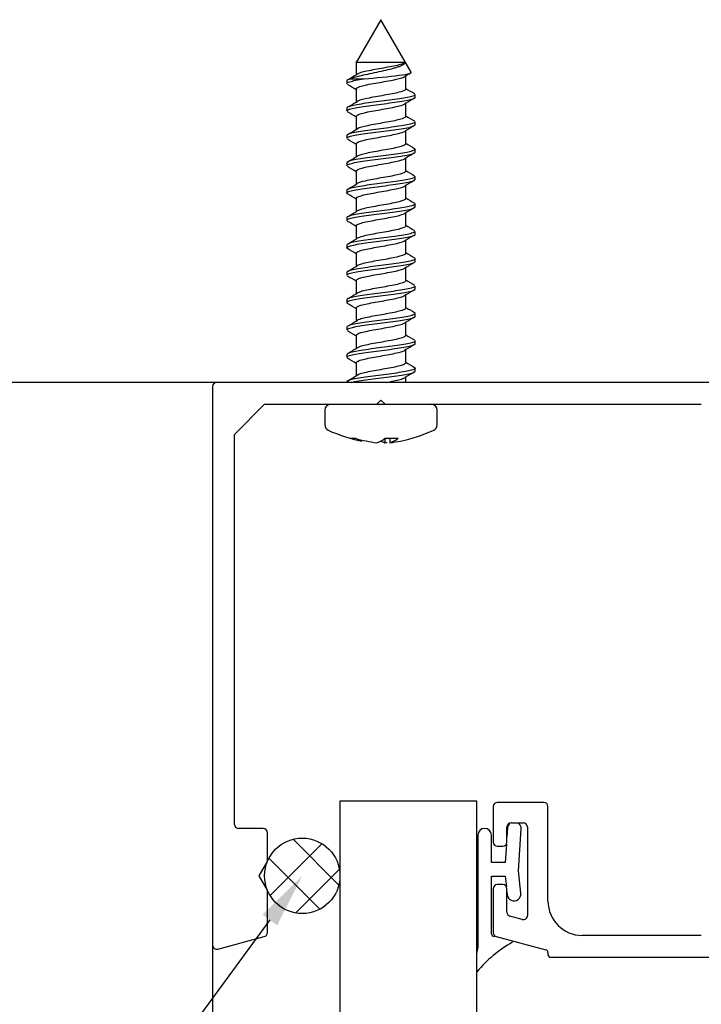
# Model space of a CAD drawing. Extents: x 1983 to 41030, y -1981 to 24460.
# Drawn here: x 30141 to 30191, y 18697 to 18769 of the extents above; entities that cross this region are included whole.
import ezdxf
from ezdxf import colors
from ezdxf.entities.mleader import LeaderData, LeaderLine
from ezdxf.math import Vec2, Vec3

# ---------------------------------------------------------------- set-up
doc = ezdxf.new("R2010")
doc.units = 0
doc.linetypes.add('ACAD_ISO10W100', pattern=[18, 12, -3, 0, -3])
doc.styles.get("Standard").update_dxf_attribs({"font": 'arial.ttf'})

# ---------------------------------------------------------------- blocks, each defined once
blk = doc.blocks.new('junta acanalada')
at = {"color": 7, "linetype": 'Continuous'}
for p, q in [((-1.457, 3.228), (-1.5, 2.581)), ((-0.664, 0.092), (-0.459, 3.161)), ((-3.626, 2.695), (-3.626, -5.529)), ((-2.626, 0.695), (-2.626, 2.695)), ((-1.537, 2.031), (-1.626, 0.695)), ((-1.626, 0.695), (-2.626, 0.695)), ((-0.481, -1.55), (-0.664, 0.092)), ((-2.626, -4.508), (-2.626, -0.305)), ((-2.626, -0.305), (-1.626, -0.305)), ((-1.626, -0.305), (-1.54, -1.075)), ((-1.5, -1.437), (-1.475, -1.66))]:
    blk.add_line(p, q, dxfattribs=at)
for centre, radius, start, end in [((-3.126, 2.695), 0.5, 0, 180), ((-0.958, 3.195), 0.5, 134.32376, 176.18593), ((-0.958, 3.195), 0.5, 356.18593, 49.02802), ((-0.978, -1.605), 0.5, 186.34019, 6.34019), ((-2.426, -4.508), 0.2, 180, 265.89214), ((3.874, -13.805), 10, 119.85026, 139.23665), ((-4.626, -5.529), 1, 337.80004, 0)]:
    blk.add_arc(centre, radius, start, end, dxfattribs=at)

msp = doc.modelspace()

# ---------------------------------------------------------------- hatches: boundary and pattern name
at = {"true_color": 0x636466}
h = msp.add_hatch(dxfattribs=at)
h.set_pattern_fill('ANSI37', color=251, scale=0.7)
h.set_pattern_definition([(45, (-1363.296, 7339.3398), (-1.57154482, 1.57154482), []), (135, (-1363.296, 7339.3398), (-1.57154482, -1.57154482), [])])
h.paths.add_polyline_path([(30158.81355, 18707.51054), (30158.81355, 18707.49085), (30158.78659, 18707.44416, 0.093462), (30158.5974, 18706.44085, 0.093462), (30158.78659, 18705.43754), (30158.81355, 18705.39085), (30158.81355, 18705.37116, 0.81814217), (30164.1072, 18706.44085, 0.81814217)])

# ---------------------------------------------------------------- linework, layer by layer
at = {"color": 7, "linetype": 'Continuous'}
for p, q in [((30167.10021, 18768.99085), (30165.29711, 18765.8678)), ((30169.31132, 18765.16108), (30167.10021, 18768.99085)), ((30165.29384, 18765.92521), (30165.29384, 18764.97311)), ((30164.60021, 18764.52541), (30164.60021, 18764.32666)), ((30164.82129, 18764.66072), (30165.86698, 18764.66072)), ((30168.91293, 18763.92629), (30168.91293, 18764.87942)), ((30165.29397, 18763.92583), (30165.29397, 18762.97339)), ((30169.60021, 18763.32292), (30169.60021, 18763.5285)), ((30164.60021, 18762.52531), (30164.60021, 18762.32628)), ((30168.91301, 18761.92514), (30168.91301, 18762.87939)), ((30165.29394, 18761.92625), (30165.29394, 18760.97349)), ((30169.60021, 18761.3227), (30169.60021, 18761.52891)), ((30168.91283, 18759.92528), (30168.91283, 18760.87912)), ((30164.60021, 18760.52544), (30164.60021, 18760.32645)), ((30165.29374, 18759.92606), (30165.29374, 18758.97335)), ((30169.60021, 18759.32319), (30169.60021, 18759.52849)), ((30168.91251, 18757.92583), (30168.91251, 18758.87881)), ((30164.60021, 18758.52532), (30164.60021, 18758.32618)), ((30165.29344, 18757.9259), (30165.29344, 18756.97302)), ((30169.60021, 18757.32285), (30169.60021, 18757.5286)), ((30164.60021, 18756.52573), (30164.60021, 18756.32606)), ((30168.91219, 18755.92545), (30168.91219, 18756.87839)), ((30165.2931, 18755.92646), (30165.2931, 18754.97262)), ((30169.60021, 18755.32338), (30169.60021, 18755.52846)), ((30164.60021, 18754.52542), (30164.60021, 18754.3262)), ((30168.91195, 18753.92526), (30168.91195, 18754.87816)), ((30165.29286, 18753.92651), (30165.29286, 18752.9723)), ((30168.91186, 18751.92573), (30168.91186, 18752.8782)), ((30169.60021, 18753.32302), (30169.60021, 18753.52823)), ((30164.60021, 18752.52599), (30164.60021, 18752.32581)), ((30165.29285, 18751.92531), (30165.29285, 18750.97219)), ((30169.60021, 18751.32331), (30169.60021, 18751.52844)), ((30168.91194, 18749.92633), (30168.91194, 18750.8784)), ((30164.60021, 18750.52553), (30164.60021, 18750.32637)), ((30165.29307, 18749.925), (30165.29307, 18748.9723)), ((30169.60021, 18749.323), (30169.60021, 18749.52813)), ((30168.91217, 18747.92632), (30168.91217, 18748.87878)), ((30164.60021, 18748.52577), (30164.60021, 18748.32597)), ((30165.29341, 18747.92557), (30165.29341, 18746.9726)), ((30169.60021, 18747.3229), (30169.60021, 18747.52863)), ((30164.60021, 18746.52557), (30164.60021, 18746.32652)), ((30168.91248, 18745.92578), (30168.91248, 18746.87908)), ((30165.29372, 18745.92567), (30165.29372, 18744.97294)), ((30169.60021, 18745.32298), (30169.60021, 18745.52825)), ((30164.60021, 18744.5253), (30164.60021, 18744.32624)), ((30168.91281, 18743.92609), (30168.91281, 18744.87936)), ((30165.29393, 18743.92543), (30165.29393, 18742.97327)), ((30169.60021, 18743.32251), (30169.60021, 18743.52886)), ((30168.913, 18742.49085), (30168.913, 18742.87944)), ((30164.60021, 18742.5255), (30164.60021, 18742.49085)), ((30162.99683, 18740.46085), (30162.99683, 18739.38854)), ((30171.20358, 18739.38854), (30171.20358, 18740.46085)), ((30164.86584, 18738.40955), (30165.21905, 18738.40955)), ((30167.39137, 18738.39992), (30167.39137, 18738.08778)), ((30167.40933, 18738.40955), (30168.34487, 18738.40955)), ((30167.74458, 18738.40955), (30167.74458, 18738.08778)), ((30164.10021, 18711.88493), (30164.10021, 18473.16395)), ((30174.10021, 18711.88493), (30164.10021, 18711.88493)), ((30174.10021, 18473.16395), (30174.10021, 18711.88493))]:
    msp.add_line(p, q, dxfattribs=at)
for p, q in [((30404.31577, 18742.49085), (30044.25278, 18742.49085)), ((30166.8002, 18740.89085), (30167.4002, 18740.89085)), ((30166.8002, 18740.89085), (30167.4002, 18740.89085))]:
    msp.add_line(p, q)
at = {"color": 7, "linetype": 'Continuous', "lineweight": 25}
for p, q in [((30154.80021, 18742.19085), (30154.80021, 18701.38182)), ((30220.50021, 18742.49085), (30155.1002, 18742.49085)), ((30156.4002, 18738.69085), (30158.6002, 18740.89085)), ((30158.6002, 18740.89085), (30166.8002, 18740.89085)), ((30167.10021, 18741.19085), (30166.8002, 18740.89085)), ((30167.4002, 18740.89085), (30167.10021, 18741.19085)), ((30167.4002, 18740.89085), (30190.50021, 18740.89085)), ((30156.4002, 18710.19085), (30156.4002, 18738.69085)), ((30175.30021, 18711.50274), (30175.30021, 18708.90274)), ((30179.00021, 18711.80274), (30175.6002, 18711.80274)), ((30179.30021, 18704.59085), (30179.30021, 18711.50274)), ((30158.50021, 18709.89085), (30156.70021, 18709.89085)), ((30176.30021, 18708.90274), (30176.30021, 18710.00274)), ((30176.6002, 18710.30274), (30177.50021, 18710.30274)), ((30177.8002, 18710.00274), (30177.8002, 18703.54371)), ((30158.80021, 18707.49085), (30158.80021, 18709.59085)), ((30175.6002, 18708.60274), (30176.00021, 18708.60274)), ((30158.19399, 18706.44085), (30158.80021, 18707.49085)), ((30158.80021, 18705.39085), (30158.19399, 18706.44085)), ((30158.80021, 18702.29284), (30158.80021, 18705.39085)), ((30175.30021, 18705.50274), (30175.30021, 18702.29284)), ((30176.00021, 18705.80274), (30175.6002, 18705.80274)), ((30176.30021, 18703.78486), (30176.30021, 18705.50274)), ((30177.42256, 18703.25393), (30176.52256, 18703.49509)), ((30155.17785, 18701.09204), (30158.57785, 18702.00307)), ((30175.52256, 18702.00307), (30179.15197, 18701.03057)), ((30190.50021, 18702.09085), (30181.80021, 18702.09085)), ((30179.30021, 18700.83738), (30179.30021, 18700.69085)), ((30179.50021, 18700.49085), (30198.46736, 18700.49085))]:
    msp.add_line(p, q, dxfattribs=at)
at = {"color": 1, "linetype": 'ACAD_ISO10W100'}
msp.add_line((30154.80021, 18701.38182), (30154.80021, 18490.26404), dxfattribs=at)
msp.add_circle((30161.3523, 18706.44085), 2.7549)
at = {"color": 7, "linetype": 'Continuous'}
for centre, radius, start, end in [((30165.24552, 17907.48636), 858.37459, 89.75839205, 89.99675757), ((30207.80478, 18700.23399), 75.44293, 120.7282014, 121.1017002), ((30118.22038, 18843.19073), 91.29039, 300.5736606, 301.0986354), ((30118.92679, 18686.81039), 89.94102, 58.96703, 59.440504), ((30216.80488, 18843.65597), 92.96851, 238.9930085, 239.4530157), ((30117.69953, 18842.07665), 92.31786, 300.5723076, 301.091181), ((30217.13666, 18682.65408), 93.60368, 120.5521134, 121.0647354), ((30118.48773, 18684.10449), 90.77235, 58.9593268, 59.4275987), ((30215.46621, 18839.38601), 90.33344, 238.9790889, 239.4519651), ((30116.67768, 18841.81999), 94.33836, 300.5675548, 301.0748139), ((30215.82282, 18682.83498), 91.05748, 120.538471, 121.0672249), ((30114.93677, 18676.15736), 97.69911, 58.9737191, 59.4131547), ((30215.30153, 18837.0824), 89.98842, 238.9692097, 239.4434249), ((30116.79547, 18839.66373), 94.14377, 300.5536586, 301.0621987), ((30212.52608, 18686.36234), 84.62159, 120.5235938, 121.0898591), ((30118.12337, 18679.4919), 91.48542, 58.9621446, 59.4295512), ((30215.39378, 18835.21368), 90.14842, 238.9617196, 239.4348357), ((30218.59253, 18674.19106), 96.46428, 120.5544399, 121.0496176), ((30117.69935, 18836.16993), 92.39793, 300.5413557, 301.0599524), ((30120.43794, 18681.34822), 86.98793, 58.959036, 59.4476381), ((30215.60864, 18833.56031), 90.55607, 238.9580311, 239.428848), ((30118.08183, 18833.52651), 91.64958, 300.5393067, 301.0626664), ((30221.19041, 18667.89369), 101.48578, 120.581641, 121.0553541), ((30119.24693, 18677.33174), 89.32977, 58.9716085, 59.4466091), ((30217.03417, 18833.94918), 93.33775, 238.9643192, 239.4211354), ((30118.57411, 18830.68282), 90.67302, 300.5425495, 301.071719), ((30214.94173, 18676.38358), 89.27602, 120.560508, 121.0987586), ((30116.87579, 18671.32427), 93.98596, 58.9922415, 59.4489088), ((30216.70629, 18831.41789), 92.71331, 238.9684418, 239.4286117), ((30118.78828, 18828.29742), 90.23246, 300.5501457, 301.0820095), ((30216.08619, 18672.48993), 91.48875, 120.5747995, 121.0966264), ((30118.65505, 18672.28649), 90.53032, 58.9913835, 59.4642361), ((30217.24224, 18830.35107), 93.78915, 238.9817997, 239.4368835), ((30218.82602, 18665.90032), 96.83412, 120.5849899, 121.0794891), ((30118.89719, 18826.08777), 89.99668, 300.558869, 301.0920447), ((30121.42141, 18674.93115), 85.1242, 58.9764029, 59.4739194), ((30217.3076, 18828.49976), 93.95031, 238.9945544, 239.4498258), ((30215.78794, 18668.98046), 90.91498, 120.5673649, 121.0963787), ((30117.7881, 18825.92461), 92.14231, 300.5725308, 301.0931606), ((30114.6323, 18661.55435), 98.37245, 59.0026784, 59.438867), ((30216.44006, 18825.06003), 92.26955, 238.9960479, 239.4597016), ((30118.48596, 18822.7454), 90.77198, 300.5722482, 301.1004077), ((30213.63953, 18670.55787), 86.74211, 120.5498955, 121.1029928), ((30113.6769, 18658.01206), 100.18647, 58.9884185, 59.4181649), ((30216.04628, 18822.39277), 91.49496, 238.9924769, 239.4601083), ((30118.05105, 18821.47899), 91.62459, 300.5732384, 301.0962173), ((30215.12067, 18666.05246), 89.65246, 120.5513166, 121.083154), ((30163.42683, 18740.46085), 0.43, 90, 180), ((30170.77358, 18740.46085), 0.43, 0, 90), ((30163.42683, 18739.38854), 0.43, 180, 245.3880507), ((30170.77358, 18739.38854), 0.43, 294.6119492, 360), ((30167.87204, 18749.09237), 11.10353, 245.3880507, 258.6713199), ((30166.32837, 18749.09237), 11.10353, 281.3974902, 294.6119492), ((30167.43708, 18747.02574), 8.99166, 253.3838815, 258.8070352), ((30167.79029, 18747.02574), 8.99166, 253.3838815, 263.7348955), ((30166.28748, 18739.78161), 1.7723, 287.1143579, 309.2706703), ((30167.91288, 18739.78152), 1.77221, 241.6892942, 252.8862268), ((30166.41009, 18747.02591), 8.99183, 276.2652008, 277.3437358), ((30167.22303, 18739.78161), 1.7723, 287.1143579, 309.2706703), ((30166.7633, 18747.02591), 8.99183, 276.2652008, 281.2771887)]:
    msp.add_arc(centre, radius, start, end, dxfattribs=at)
at = {"color": 7, "linetype": 'Continuous', "lineweight": 25}
for centre, radius, start, end in [((30155.10021, 18742.19085), 0.3, 90, 180), ((30175.60021, 18711.50274), 0.3, 90, 180), ((30179.00021, 18711.50274), 0.3, 0, 90), ((30156.70021, 18710.19085), 0.3, 180, 270), ((30158.50021, 18709.59085), 0.3, 0, 90), ((30176.60021, 18710.00274), 0.3, 90, 180), ((30177.50021, 18710.00274), 0.3, 0, 90), ((30175.60021, 18708.90274), 0.3, 180, 270), ((30176.00021, 18708.90274), 0.3, 270, 0), ((30175.60021, 18705.50274), 0.3, 90, 180), ((30176.00021, 18705.50274), 0.3, 0, 90), ((30181.80021, 18704.59085), 2.5, 180, 270), ((30176.60021, 18703.78486), 0.3, 180, 255), ((30177.50021, 18703.54371), 0.3, 255, 0), ((30158.50021, 18702.29284), 0.3, 285, 0), ((30175.60021, 18702.29284), 0.3, 180, 255), ((30155.10021, 18701.38182), 0.3, 180, 285), ((30179.10021, 18700.83738), 0.2, 0, 75), ((30179.50021, 18700.69085), 0.2, 180, 270)]:
    msp.add_arc(centre, radius, start, end, dxfattribs=at)
at = {"color": 7, "linetype": 'Continuous'}
for points, knots in [([(30168.86515, 18765.85332), (30168.84811, 18765.7943), (30168.78863, 18765.73872), (30168.64458, 18765.65483), (30168.58822, 18765.62716), (30168.45911, 18765.57233), (30168.38558, 18765.54492), (30168.22596, 18765.49152), (30168.14002, 18765.46551), (30167.9565, 18765.41392), (30167.85801, 18765.38812), (30167.55317, 18765.31159), (30167.33534, 18765.26068), (30166.88705, 18765.16151), (30166.66088, 18765.1142), (30166.21316, 18765.01971), (30165.99976, 18764.97356), (30165.59397, 18764.88022), (30165.40939, 18764.83539), (30165.08053, 18764.7473), (30164.93763, 18764.70425), (30164.82129, 18764.66072)], [0, 0, 0, 0, 0.125, 0.125, 0.1875, 0.1875, 0.25, 0.25, 0.3125, 0.3125, 0.375, 0.375, 0.5, 0.5, 0.625, 0.625, 0.75, 0.75, 0.875, 0.875, 1, 1, 1, 1]), ([(30168.86515, 18765.85332), (30168.81652, 18765.81545), (30168.73123, 18765.77758), (30168.37742, 18765.66485), (30168.01321, 18765.58998), (30167.19502, 18765.44025), (30166.74435, 18765.36538), (30165.96864, 18765.21564), (30165.64674, 18765.14078), (30165.42772, 18765.05038), (30165.3962, 18765.03486), (30165.37088, 18765.01933)], [0, 0, 0, 0, 0.0042290856, 0.0042290856, 0.0125902125, 0.0125902125, 0.0209513394, 0.0209513394, 0.0293124663, 0.0293124663, 0.0310466312, 0.0310466312, 0.0310466312, 0.0310466312]), ([(30165.86698, 18764.66072), (30166.68426, 18764.74702), (30167.71472, 18764.83583), (30168.78415, 18764.9722), (30169.05747, 18765.01808), (30169.29299, 18765.09662), (30169.3305, 18765.12664), (30169.31312, 18765.15722)], [0, 0, 0, 0, 0.25, 0.25, 0.375, 0.375, 0.45420554, 0.45420554, 0.45420554, 0.45420554]), ([(30164.6013, 18764.32628), (30164.60207, 18764.37128), (30164.67733, 18764.41594), (30165.04027, 18764.52841), (30165.40584, 18764.59378), (30165.86698, 18764.66072)], [0.986910177, 0.986910177, 0.986910177, 0.986910177, 0.9921875, 0.9921875, 1, 1, 1, 1]), ([(30165.29398, 18763.92489), (30165.29343, 18763.96476), (30165.33462, 18764.00464), (30165.57232, 18764.11937), (30165.8722, 18764.19424), (30166.62256, 18764.34397), (30167.07002, 18764.41884), (30167.9022, 18764.56857), (30168.28356, 18764.64344), (30168.67444, 18764.75674), (30168.77405, 18764.79517), (30168.83651, 18764.83361)], [0.9279716299, 0.9279716299, 0.9279716299, 0.9279716299, 0.9324232788, 0.9324232788, 0.9407822471, 0.9407822471, 0.9491412155, 0.9491412155, 0.9575001839, 0.9575001839, 0.9617913241, 0.9617913241, 0.9617913241, 0.9617913241]), ([(30168.91293, 18763.92672), (30168.91342, 18763.85725), (30168.78151, 18763.78778), (30168.28356, 18763.64344), (30167.9022, 18763.56857), (30167.07002, 18763.41884), (30166.62256, 18763.34397), (30165.8722, 18763.19424), (30165.57232, 18763.11937), (30165.3993, 18763.03586), (30165.38333, 18763.02721), (30165.36931, 18763.01856)], [0.0717208368, 0.0717208368, 0.0717208368, 0.0717208368, 0.0794792275, 0.0794792275, 0.0878403544, 0.0878403544, 0.0962014813, 0.0962014813, 0.1045626081, 0.1045626081, 0.1055286922, 0.1055286922, 0.1055286922, 0.1055286922]), ([(30164.60096, 18762.32646), (30164.60146, 18762.36956), (30164.67083, 18762.41215), (30165.01399, 18762.52324), (30165.38126, 18762.589), (30166.2822, 18762.72213), (30166.82495, 18762.78948), (30167.86537, 18762.921), (30168.37337, 18762.98951), (30169.15532, 18763.12081), (30169.43308, 18763.18934), (30169.58165, 18763.27793), (30169.60025, 18763.30052), (30169.60003, 18763.32319)], [0.908995283, 0.908995283, 0.908995283, 0.908995283, 0.9140625, 0.9140625, 0.921875, 0.921875, 0.9296875, 0.9296875, 0.9375, 0.9375, 0.9453125, 0.9453125, 0.9479615186, 0.9479615186, 0.9479615186, 0.9479615186]), ([(30169.59949, 18763.52838), (30169.59974, 18763.50553), (30169.58092, 18763.48258), (30169.42997, 18763.39169), (30169.15532, 18763.32692), (30168.36408, 18763.18996), (30167.86311, 18763.12533), (30166.81708, 18762.9892), (30166.27833, 18762.92342), (30165.37736, 18762.78887), (30165.01074, 18762.72146), (30164.67047, 18762.61247), (30164.60196, 18762.56866), (30164.60152, 18762.5253)], [0.0442086945, 0.0442086945, 0.0442086945, 0.0442086945, 0.046875, 0.046875, 0.0546875, 0.0546875, 0.0625, 0.0625, 0.0703125, 0.0703125, 0.078125, 0.078125, 0.0831739662, 0.0831739662, 0.0831739662, 0.0831739662]), ([(30164.66325, 18762.25462), (30164.6626, 18762.25499), (30164.66196, 18762.25537), (30164.65403, 18762.26002), (30164.6474, 18762.26429), (30164.64143, 18762.26855)], [0.906206900946, 0.906206900946, 0.906206900946, 0.906206900946, 0.90625, 0.90625, 0.906742239374, 0.906742239374, 0.906742239374, 0.906742239374]), ([(30165.29394, 18761.92622), (30165.29399, 18761.95851), (30165.32146, 18761.99081), (30165.50483, 18762.09797), (30165.78132, 18762.17284), (30166.50294, 18762.32257), (30166.94517, 18762.39744), (30167.78758, 18762.54717), (30168.18436, 18762.62204), (30168.63947, 18762.74353), (30168.76813, 18762.79016), (30168.84173, 18762.83679)], [0.8535867267, 0.8535867267, 0.8535867267, 0.8535867267, 0.8571925634, 0.8571925634, 0.8655515318, 0.8655515318, 0.8739105002, 0.8739105002, 0.8822694685, 0.8822694685, 0.8874755661, 0.8874755661, 0.8874755661, 0.8874755661]), ([(30169.5991, 18761.52837), (30169.59935, 18761.50378), (30169.57752, 18761.47913), (30169.41304, 18761.38676), (30169.12382, 18761.32082), (30168.33055, 18761.18542), (30167.81757, 18761.11935), (30166.77451, 18760.98422), (30166.23726, 18760.91753), (30165.3426, 18760.78354), (30164.98792, 18760.71626), (30164.66348, 18760.60852), (30164.6008, 18760.56704), (30164.60041, 18760.52577)], [0.1221238989, 0.1221238989, 0.1221238989, 0.1221238989, 0.125, 0.125, 0.1328125, 0.1328125, 0.140625, 0.140625, 0.1484375, 0.1484375, 0.15625, 0.15625, 0.1610691101, 0.1610691101, 0.1610691101, 0.1610691101]), ([(30168.91301, 18761.92528), (30168.913, 18761.92402), (30168.91295, 18761.92276), (30168.90709, 18761.84664), (30168.74525, 18761.77177), (30168.18436, 18761.62204), (30167.78758, 18761.54717), (30166.94517, 18761.39744), (30166.50294, 18761.32257), (30165.78132, 18761.17284), (30165.50483, 18761.09797), (30165.37318, 18761.02103), (30165.36975, 18761.01896), (30165.36644, 18761.0169)], [0.1462275945, 0.1462275945, 0.1462275945, 0.1462275945, 0.1463682425, 0.1463682425, 0.1547293694, 0.1547293694, 0.1630904963, 0.1630904963, 0.1714516231, 0.1714516231, 0.17981275, 0.17981275, 0.1800438198, 0.1800438198, 0.1800438198, 0.1800438198]), ([(30164.60134, 18760.32631), (30164.60168, 18760.36764), (30164.66506, 18760.40881), (30164.99041, 18760.51841), (30165.34535, 18760.58276), (30166.24655, 18760.71804), (30166.77609, 18760.78284), (30167.82816, 18760.91657), (30168.33363, 18760.98348), (30169.12904, 18761.11536), (30169.41531, 18761.18406), (30169.5778, 18761.27365), (30169.5991, 18761.29802), (30169.59887, 18761.32253)], [0.8310756826, 0.8310756826, 0.8310756826, 0.8310756826, 0.8359375, 0.8359375, 0.84375, 0.84375, 0.8515625, 0.8515625, 0.859375, 0.859375, 0.8671875, 0.8671875, 0.8700282717, 0.8700282717, 0.8700282717, 0.8700282717]), ([(30165.29375, 18759.9257), (30165.2934, 18759.95103), (30165.31, 18759.97636), (30165.44456, 18760.07656), (30165.69641, 18760.15143), (30166.38604, 18760.30116), (30166.82103, 18760.37603), (30167.66986, 18760.52577), (30168.08027, 18760.60063), (30168.59397, 18760.72826), (30168.75095, 18760.78102), (30168.83716, 18760.83378)], [0.7791333371, 0.7791333371, 0.7791333371, 0.7791333371, 0.7819618481, 0.7819618481, 0.7903208164, 0.7903208164, 0.7986797848, 0.7986797848, 0.8070387532, 0.8070387532, 0.8129296851, 0.8129296851, 0.8129296851, 0.8129296851]), ([(30164.60124, 18758.32663), (30164.6017, 18758.36614), (30164.65969, 18758.40549), (30164.96494, 18758.51277), (30165.31843, 18758.57805), (30166.20045, 18758.71222), (30166.73896, 18758.77777), (30167.78251, 18758.91127), (30168.2971, 18758.97785), (30169.10318, 18759.11041), (30169.39607, 18759.17796), (30169.57524, 18759.27036), (30169.60024, 18759.29665), (30169.6, 18759.323)], [0.7531707821, 0.7531707821, 0.7531707821, 0.7531707821, 0.7578125, 0.7578125, 0.765625, 0.765625, 0.7734375, 0.7734375, 0.78125, 0.78125, 0.7890625, 0.7890625, 0.7921308395, 0.7921308395, 0.7921308395, 0.7921308395]), ([(30169.59918, 18759.52871), (30169.59949, 18759.50231), (30169.5742, 18759.47577), (30169.39288, 18759.38082), (30169.10213, 18759.31633), (30168.28653, 18759.17931), (30167.78011, 18759.11415), (30166.72901, 18758.97899), (30166.19663, 18758.91158), (30165.31323, 18758.77879), (30164.96182, 18758.70981), (30164.659, 18758.60517), (30164.60191, 18758.56505), (30164.60168, 18758.52518)], [0.2000292609, 0.2000292609, 0.2000292609, 0.2000292609, 0.203125, 0.203125, 0.2109375, 0.2109375, 0.21875, 0.21875, 0.2265625, 0.2265625, 0.234375, 0.234375, 0.2389983397, 0.2389983397, 0.2389983397, 0.2389983397]), ([(30168.91282, 18759.92629), (30168.91301, 18759.91756), (30168.91112, 18759.90883), (30168.87277, 18759.82523), (30168.68294, 18759.75037), (30168.08027, 18759.60063), (30167.66986, 18759.52577), (30166.82103, 18759.37603), (30166.38604, 18759.30116), (30165.71811, 18759.15614), (30165.47664, 18759.08599), (30165.36479, 18759.01583)], [0.2206433682, 0.2206433682, 0.2206433682, 0.2206433682, 0.2216183844, 0.2216183844, 0.2299795113, 0.2299795113, 0.2383406381, 0.2383406381, 0.246701765, 0.246701765, 0.2545366131, 0.2545366131, 0.2545366131, 0.2545366131]), ([(30165.29345, 18757.92548), (30165.29306, 18757.94375), (30165.30157, 18757.96202), (30165.39179, 18758.05516), (30165.61786, 18758.13003), (30166.27237, 18758.27976), (30166.69817, 18758.35463), (30167.54959, 18758.50436), (30167.97177, 18758.57923), (30168.54417, 18758.71279), (30168.73185, 18758.77148), (30168.83145, 18758.83017)], [0.7046910744, 0.7046910744, 0.7046910744, 0.7046910744, 0.7067311327, 0.7067311327, 0.7150901011, 0.7150901011, 0.7234490695, 0.7234490695, 0.7318080378, 0.7318080378, 0.7383610472, 0.7383610472, 0.7383610472, 0.7383610472]), ([(30168.91249, 18757.92668), (30168.91299, 18757.91068), (30168.90664, 18757.89469), (30168.83044, 18757.80383), (30168.61349, 18757.72896), (30167.97177, 18757.57923), (30167.54959, 18757.50436), (30166.69817, 18757.35463), (30166.27237, 18757.27976), (30165.67352, 18757.14276), (30165.47162, 18757.08063), (30165.36934, 18757.01849)], [0.2950822952, 0.2950822952, 0.2950822952, 0.2950822952, 0.2968685263, 0.2968685263, 0.3052296531, 0.3052296531, 0.31359078, 0.31359078, 0.3219519069, 0.3219519069, 0.3288909688, 0.3288909688, 0.3288909688, 0.3288909688]), ([(30169.59915, 18757.52847), (30169.59919, 18757.50042), (30169.57027, 18757.4723), (30169.37443, 18757.37602), (30169.06939, 18757.30983), (30168.25316, 18757.1752), (30167.733, 18757.10751), (30166.68829, 18756.97435), (30166.15478, 18756.90558), (30165.28076, 18756.77316), (30164.93933, 18756.70463), (30164.65288, 18756.60099), (30164.60073, 18756.5633), (30164.60043, 18756.52563)], [0.2779529247, 0.2779529247, 0.2779529247, 0.2779529247, 0.28125, 0.28125, 0.2890625, 0.2890625, 0.296875, 0.296875, 0.3046875, 0.3046875, 0.3125, 0.3125, 0.3168968145, 0.3168968145, 0.3168968145, 0.3168968145]), ([(30164.60126, 18756.32626), (30164.60126, 18756.36415), (30164.6539, 18756.40208), (30164.94302, 18756.5078), (30165.28192, 18756.57202), (30166.16605, 18756.70796), (30166.69126, 18756.77167), (30167.74311, 18756.90664), (30168.25764, 18756.97181), (30169.07454, 18757.1053), (30169.37751, 18757.17263), (30169.57069, 18757.26622), (30169.59885, 18757.29432), (30169.59871, 18757.32248)], [0.6752428259, 0.6752428259, 0.6752428259, 0.6752428259, 0.6796875, 0.6796875, 0.6875, 0.6875, 0.6953125, 0.6953125, 0.703125, 0.703125, 0.7109375, 0.7109375, 0.7142003014, 0.7142003014, 0.7142003014, 0.7142003014]), ([(30165.2931, 18755.92606), (30165.293, 18755.937), (30165.29613, 18755.94795), (30165.34675, 18756.03376), (30165.54602, 18756.10862), (30166.16246, 18756.25836), (30166.57713, 18756.33322), (30167.42729, 18756.48296), (30167.85934, 18756.55782), (30168.5035, 18756.70011), (30168.73099, 18756.76753), (30168.83964, 18756.83495)], [0.6302785953, 0.6302785953, 0.6302785953, 0.6302785953, 0.6315004174, 0.6315004174, 0.6398593857, 0.6398593857, 0.6482183541, 0.6482183541, 0.6565773225, 0.6565773225, 0.664104698, 0.664104698, 0.664104698, 0.664104698]), ([(30168.91217, 18755.92653), (30168.91278, 18755.90345), (30168.89928, 18755.88037), (30168.78031, 18755.78242), (30168.53721, 18755.70756), (30167.85934, 18755.55782), (30167.42729, 18755.48296), (30166.57713, 18755.33322), (30166.16246, 18755.25836), (30165.62748, 18755.12841), (30165.4597, 18755.07333), (30165.36926, 18755.01825)], [0.3695411894, 0.3695411894, 0.3695411894, 0.3695411894, 0.3721186681, 0.3721186681, 0.380479795, 0.380479795, 0.3888409219, 0.3888409219, 0.3972020488, 0.3972020488, 0.4033533419, 0.4033533419, 0.4033533419, 0.4033533419]), ([(30164.60146, 18754.32669), (30164.60178, 18754.3628), (30164.64946, 18754.39892), (30164.91847, 18754.50171), (30165.2574, 18754.56785), (30166.11987, 18754.70169), (30166.65302, 18754.767), (30167.69894, 18754.90127), (30168.21917, 18754.96619), (30169.04872, 18755.10077), (30169.35623, 18755.16604), (30169.56784, 18755.26328), (30169.60019, 18755.29318), (30169.59997, 18755.32302)], [0.5973450685, 0.5973450685, 0.5973450685, 0.5973450685, 0.6015625, 0.6015625, 0.609375, 0.609375, 0.6171875, 0.6171875, 0.625, 0.625, 0.6328125, 0.6328125, 0.6362989104, 0.6362989104, 0.6362989104, 0.6362989104]), ([(30169.59893, 18755.5289), (30169.59922, 18755.49887), (30169.56644, 18755.46878), (30169.3531, 18755.37056), (30169.04525, 18755.30452), (30168.20892, 18755.1695), (30167.69638, 18755.10231), (30166.64107, 18754.96858), (30166.11594, 18754.90006), (30165.25111, 18754.76773), (30164.91538, 18754.6987), (30164.64859, 18754.5974), (30164.60178, 18754.56125), (30164.60176, 18754.52514)], [0.3558508799, 0.3558508799, 0.3558508799, 0.3558508799, 0.359375, 0.359375, 0.3671875, 0.3671875, 0.375, 0.375, 0.3828125, 0.3828125, 0.390625, 0.390625, 0.3948222491, 0.3948222491, 0.3948222491, 0.3948222491]), ([(30165.29287, 18753.92567), (30165.29283, 18753.92961), (30165.29322, 18753.93354), (30165.30965, 18754.01235), (30165.48122, 18754.08722), (30166.0568, 18754.23695), (30166.45848, 18754.31182), (30167.30353, 18754.46155), (30167.74349, 18754.53642), (30168.45195, 18754.68562), (30168.71881, 18754.75996), (30168.83874, 18754.8343)], [0.5558298391, 0.5558298391, 0.5558298391, 0.5558298391, 0.556269702, 0.556269702, 0.5646286704, 0.5646286704, 0.5729876388, 0.5729876388, 0.5813466071, 0.5813466071, 0.5896466327, 0.5896466327, 0.5896466327, 0.5896466327]), ([(30168.91195, 18753.9256), (30168.91208, 18753.8957), (30168.88867, 18753.86579), (30168.72259, 18753.76102), (30168.45445, 18753.68615), (30167.74349, 18753.53642), (30167.30353, 18753.46155), (30166.45848, 18753.31182), (30166.0568, 18753.23695), (30165.58438, 18753.11405), (30165.44758, 18753.06602), (30165.36911, 18753.01799)], [0.4440290118, 0.4440290118, 0.4440290118, 0.4440290118, 0.44736881, 0.44736881, 0.4557299369, 0.4557299369, 0.4640910638, 0.4640910638, 0.4724521906, 0.4724521906, 0.4778163665, 0.4778163665, 0.4778163665, 0.4778163665]), ([(30169.59933, 18753.52842), (30169.59916, 18753.49671), (30169.56208, 18753.46507), (30169.33308, 18753.36589), (30169.01289, 18753.29795), (30168.17433, 18753.16516), (30167.64788, 18753.09575), (30166.60255, 18752.96365), (30166.07357, 18752.89416), (30165.221, 18752.76195), (30164.89344, 18752.69359), (30164.6432, 18752.59322), (30164.60064, 18752.55942), (30164.60045, 18752.52551)], [0.4337800195, 0.4337800195, 0.4337800195, 0.4337800195, 0.4375, 0.4375, 0.4453125, 0.4453125, 0.453125, 0.453125, 0.4609375, 0.4609375, 0.46875, 0.46875, 0.4727254154, 0.4727254154, 0.4727254154, 0.4727254154]), ([(30164.60107, 18752.32616), (30164.60086, 18752.36066), (30164.64386, 18752.39525), (30164.89809, 18752.49668), (30165.22212, 18752.56198), (30166.08506, 18752.69699), (30166.60676, 18752.76145), (30167.65767, 18752.89613), (30168.18026, 18752.9609), (30169.01793, 18753.09531), (30169.33712, 18753.16095), (30169.56258, 18753.25947), (30169.59862, 18753.2911), (30169.59862, 18753.32268)], [0.5194125525, 0.5194125525, 0.5194125525, 0.5194125525, 0.5234375, 0.5234375, 0.53125, 0.53125, 0.5390625, 0.5390625, 0.546875, 0.546875, 0.5546875, 0.5546875, 0.558372255, 0.558372255, 0.558372255, 0.558372255]), ([(30165.29286, 18751.92439), (30165.29141, 18751.99648), (30165.43359, 18752.06858), (30165.95586, 18752.21555), (30166.34273, 18752.29041), (30167.17886, 18752.44015), (30167.62474, 18752.51501), (30168.36559, 18752.66475), (30168.65755, 18752.73962), (30168.81496, 18752.8204), (30168.82557, 18752.82631), (30168.83526, 18752.83223)], [0.481348118, 0.481348118, 0.481348118, 0.481348118, 0.489397955, 0.489397955, 0.4977569234, 0.4977569234, 0.5061158918, 0.5061158918, 0.5144748602, 0.5144748602, 0.5151353185, 0.5151353185, 0.5151353185, 0.5151353185]), ([(30169.59879, 18751.52889), (30169.59896, 18751.49498), (30169.55764, 18751.46111), (30169.3107, 18751.36073), (30168.98624, 18751.29246), (30168.13012, 18751.15911), (30167.61201, 18751.09095), (30166.55358, 18750.9572), (30166.03645, 18750.88913), (30165.19112, 18750.75609), (30164.87153, 18750.68817), (30164.63921, 18750.58964), (30164.60159, 18750.55742), (30164.60174, 18750.52517)], [0.5116737977, 0.5116737977, 0.5116737977, 0.5116737977, 0.515625, 0.515625, 0.5234375, 0.5234375, 0.53125, 0.53125, 0.5390625, 0.5390625, 0.546875, 0.546875, 0.5506459326, 0.5506459326, 0.5506459326, 0.5506459326]), ([(30168.91186, 18751.92614), (30168.91209, 18751.88892), (30168.87596, 18751.8517), (30168.65755, 18751.73962), (30168.36559, 18751.66475), (30167.62474, 18751.51501), (30167.17886, 18751.44015), (30166.34273, 18751.29041), (30165.95586, 18751.21555), (30165.54399, 18751.09965), (30165.43511, 18751.05862), (30165.36862, 18751.01759)], [0.5184623021, 0.5184623021, 0.5184623021, 0.5184623021, 0.5226189519, 0.5226189519, 0.5309800788, 0.5309800788, 0.5393412056, 0.5393412056, 0.5477023325, 0.5477023325, 0.5522847369, 0.5522847369, 0.5522847369, 0.5522847369]), ([(30164.6016, 18750.32667), (30164.60174, 18750.35937), (30164.64017, 18750.39205), (30164.87465, 18750.49028), (30165.19841, 18750.55784), (30166.04064, 18750.69062), (30166.5674, 18750.75684), (30167.61489, 18750.89065), (30168.13966, 18750.95554), (30168.99216, 18751.09064), (30169.31357, 18751.15449), (30169.55945, 18751.25672), (30169.60011, 18751.28991), (30169.59995, 18751.323)], [0.4415176848, 0.4415176848, 0.4415176848, 0.4415176848, 0.4453125, 0.4453125, 0.453125, 0.453125, 0.4609375, 0.4609375, 0.46875, 0.46875, 0.4765625, 0.4765625, 0.480465581, 0.480465581, 0.480465581, 0.480465581]), ([(30165.29307, 18749.92495), (30165.29296, 18749.98972), (30165.40664, 18750.0545), (30165.86011, 18750.19414), (30166.23042, 18750.26901), (30167.05384, 18750.41874), (30167.50364, 18750.49361), (30168.27101, 18750.64334), (30168.58549, 18750.71821), (30168.78973, 18750.80689), (30168.81665, 18750.8207), (30168.83866, 18750.83451)], [0.406934818, 0.406934818, 0.406934818, 0.406934818, 0.4141672397, 0.4141672397, 0.4225262081, 0.4225262081, 0.4308851764, 0.4308851764, 0.4392441448, 0.4392441448, 0.4407862587, 0.4407862587, 0.4407862587, 0.4407862587]), ([(30164.6008, 18748.32605), (30164.60051, 18748.35705), (30164.63492, 18748.38806), (30164.85562, 18748.48529), (30165.16513, 18748.55201), (30166.00472, 18748.68547), (30166.52263, 18748.75154), (30167.5718, 18748.88503), (30168.10141, 18748.95076), (30168.95925, 18749.08472), (30169.29405, 18749.15021), (30169.55349, 18749.25285), (30169.59848, 18749.28776), (30169.59866, 18749.32272)], [0.3635851015, 0.3635851015, 0.3635851015, 0.3635851015, 0.3671875, 0.3671875, 0.375, 0.375, 0.3828125, 0.3828125, 0.390625, 0.390625, 0.3984375, 0.3984375, 0.4025448422, 0.4025448422, 0.4025448422, 0.4025448422]), ([(30169.59961, 18749.52841), (30169.59929, 18749.49278), (30169.55299, 18749.45725), (30169.28895, 18749.35555), (30168.95418, 18749.28639), (30168.0941, 18749.15414), (30167.56213, 18749.08454), (30166.51727, 18748.95222), (30165.99363, 18748.88333), (30165.16333, 18748.75039), (30164.85026, 18748.68307), (30164.63454, 18748.58563), (30164.60079, 18748.55553), (30164.60076, 18748.52541)], [0.5896041138, 0.5896041138, 0.5896041138, 0.5896041138, 0.59375, 0.59375, 0.6015625, 0.6015625, 0.609375, 0.609375, 0.6171875, 0.6171875, 0.625, 0.625, 0.6285512595, 0.6285512595, 0.6285512595, 0.6285512595]), ([(30168.91194, 18749.92648), (30168.91214, 18749.88201), (30168.86033, 18749.83754), (30168.58549, 18749.71821), (30168.27101, 18749.64334), (30167.50364, 18749.49361), (30167.05384, 18749.41874), (30166.23042, 18749.26901), (30165.86011, 18749.19414), (30165.5065, 18749.08525), (30165.42268, 18749.05123), (30165.36802, 18749.0172)], [0.5929029521, 0.5929029521, 0.5929029521, 0.5929029521, 0.5978690938, 0.5978690938, 0.6062302206, 0.6062302206, 0.6145913475, 0.6145913475, 0.6229524744, 0.6229524744, 0.6267523705, 0.6267523705, 0.6267523705, 0.6267523705]), ([(30165.2934, 18747.9252), (30165.29367, 18747.98276), (30165.38246, 18748.04031), (30165.76998, 18748.17274), (30166.12206, 18748.24761), (30166.92905, 18748.39734), (30167.38072, 18748.47221), (30168.17115, 18748.62194), (30168.50672, 18748.69681), (30168.76207, 18748.79326), (30168.80767, 18748.81485), (30168.84138, 18748.83644)], [0.3325101587, 0.3325101587, 0.3325101587, 0.3325101587, 0.3389365243, 0.3389365243, 0.3472954927, 0.3472954927, 0.3556544611, 0.3556544611, 0.3640134295, 0.3640134295, 0.3664239583, 0.3664239583, 0.3664239583, 0.3664239583]), ([(30168.91216, 18747.92733), (30168.91287, 18747.87544), (30168.84227, 18747.82356), (30168.50672, 18747.69681), (30168.17115, 18747.62194), (30167.38072, 18747.47221), (30166.92905, 18747.39734), (30166.12206, 18747.24761), (30165.76998, 18747.17274), (30165.47157, 18747.07077), (30165.40992, 18747.04366), (30165.36685, 18747.01655)], [0.6673246374, 0.6673246374, 0.6673246374, 0.6673246374, 0.6731192356, 0.6731192356, 0.6814803625, 0.6814803625, 0.6898414894, 0.6898414894, 0.6982026163, 0.6982026163, 0.7012297847, 0.7012297847, 0.7012297847, 0.7012297847]), ([(30169.59876, 18747.52903), (30169.59874, 18747.49117), (30169.54781, 18747.45319), (30169.26581, 18747.35007), (30168.92514, 18747.28096), (30168.05023, 18747.1479), (30167.52583, 18747.08002), (30166.46776, 18746.94548), (30165.95816, 18746.87873), (30165.13324, 18746.7443), (30164.83024, 18746.67803), (30164.63085, 18746.58217), (30164.60134, 18746.5537), (30164.6016, 18746.52527)], [0.6674982593, 0.6674982593, 0.6674982593, 0.6674982593, 0.671875, 0.671875, 0.6796875, 0.6796875, 0.6875, 0.6875, 0.6953125, 0.6953125, 0.703125, 0.703125, 0.7064686657, 0.7064686657, 0.7064686657, 0.7064686657]), ([(30164.60164, 18746.32659), (30164.60161, 18746.35573), (30164.63184, 18746.38476), (30164.83345, 18746.47879), (30165.14151, 18746.54757), (30165.96277, 18746.67923), (30166.48222, 18746.74674), (30167.53046, 18746.87954), (30168.05871, 18746.94534), (30168.93364, 18747.07991), (30169.26921, 18747.14426), (30169.54968, 18747.24982), (30169.59963, 18747.28633), (30169.59965, 18747.32293)], [0.2856891973, 0.2856891973, 0.2856891973, 0.2856891973, 0.2890625, 0.2890625, 0.296875, 0.296875, 0.3046875, 0.3046875, 0.3125, 0.3125, 0.3203125, 0.3203125, 0.3246346452, 0.3246346452, 0.3246346452, 0.3246346452]), ([(30165.29372, 18745.92528), (30165.29387, 18745.97568), (30165.36118, 18746.02607), (30165.68588, 18746.15133), (30166.01812, 18746.2262), (30166.80505, 18746.37593), (30167.25655, 18746.4508), (30168.06647, 18746.60053), (30168.42161, 18746.6754), (30168.72636, 18746.77768), (30168.79009, 18746.8051), (30168.83485, 18746.83252)], [0.2580790698, 0.2580790698, 0.2580790698, 0.2580790698, 0.263705809, 0.263705809, 0.2720647774, 0.2720647774, 0.2804237457, 0.2804237457, 0.2887827141, 0.2887827141, 0.2918437012, 0.2918437012, 0.2918437012, 0.2918437012]), ([(30168.91249, 18745.9266), (30168.9124, 18745.86782), (30168.8198, 18745.80905), (30168.42161, 18745.6754), (30168.06647, 18745.60053), (30167.25655, 18745.4508), (30166.80505, 18745.37593), (30166.01812, 18745.2262), (30165.68588, 18745.15133), (30165.44286, 18745.05758), (30165.4028, 18745.0387), (30165.37184, 18745.01981)], [0.7418051112, 0.7418051112, 0.7418051112, 0.7418051112, 0.7483693775, 0.7483693775, 0.7567305044, 0.7567305044, 0.7650916313, 0.7650916313, 0.7734527581, 0.7734527581, 0.7755617894, 0.7755617894, 0.7755617894, 0.7755617894]), ([(30164.60049, 18744.32594), (30164.60024, 18744.35324), (30164.62709, 18744.3805), (30164.8157, 18744.47407), (30165.11035, 18744.54165), (30165.92599, 18744.67381), (30166.43916, 18744.74148), (30167.48567, 18744.87356), (30168.02135, 18744.9408), (30168.8986, 18745.07358), (30169.24838, 18745.14007), (30169.54345, 18745.24591), (30169.59845, 18745.28432), (30169.59882, 18745.32293)], [0.2077598925, 0.2077598925, 0.2077598925, 0.2077598925, 0.2109375, 0.2109375, 0.21875, 0.21875, 0.2265625, 0.2265625, 0.234375, 0.234375, 0.2421875, 0.2421875, 0.2467182487, 0.2467182487, 0.2467182487, 0.2467182487]), ([(30169.59994, 18745.52842), (30169.59956, 18745.489), (30169.54301, 18745.44955), (30169.24215, 18745.34426), (30168.89337, 18745.27539), (30168.01263, 18745.14253), (30167.47598, 18745.07391), (30166.43261, 18744.94055), (30165.91518, 18744.87297), (30165.10786, 18744.73891), (30164.8099, 18744.6728), (30164.62678, 18744.57838), (30164.60079, 18744.55182), (30164.60098, 18744.52532)], [0.7454253411, 0.7454253411, 0.7454253411, 0.7454253411, 0.75, 0.75, 0.7578125, 0.7578125, 0.765625, 0.765625, 0.7734375, 0.7734375, 0.78125, 0.78125, 0.7843806394, 0.7843806394, 0.7843806394, 0.7843806394]), ([(30165.29393, 18743.92584), (30165.29421, 18743.96891), (30165.34326, 18744.01199), (30165.60818, 18744.12993), (30165.91909, 18744.2048), (30166.68239, 18744.35453), (30167.13169, 18744.4294), (30167.95743, 18744.57913), (30168.33054, 18744.654), (30168.68969, 18744.76289), (30168.77544, 18744.79692), (30168.83213, 18744.83094)], [0.1836657732, 0.1836657732, 0.1836657732, 0.1836657732, 0.1884750936, 0.1884750936, 0.196834062, 0.196834062, 0.2051930304, 0.2051930304, 0.2135519988, 0.2135519988, 0.2173511015, 0.2173511015, 0.2173511015, 0.2173511015]), ([(30169.59881, 18743.52894), (30169.59855, 18743.48741), (30169.53689, 18743.44552), (30169.21838, 18743.33868), (30168.86193, 18743.27004), (30167.96917, 18743.13633), (30167.4374, 18743.06936), (30166.38438, 18742.93398), (30165.88112, 18742.86863), (30165.0775, 18742.73275), (30164.79157, 18742.6679), (30164.6235, 18742.5751), (30164.60108, 18742.55022), (30164.60137, 18742.52545)], [0.8233234714, 0.8233234714, 0.8233234714, 0.8233234714, 0.828125, 0.828125, 0.8359375, 0.8359375, 0.84375, 0.84375, 0.8515625, 0.8515625, 0.859375, 0.859375, 0.8622905982, 0.8622905982, 0.8622905982, 0.8622905982]), ([(30168.91281, 18743.92715), (30168.91354, 18743.86105), (30168.79545, 18743.79496), (30168.33054, 18743.654), (30167.95743, 18743.57913), (30167.13169, 18743.4294), (30166.68239, 18743.35453), (30165.91909, 18743.2048), (30165.60818, 18743.12993), (30165.41365, 18743.04332), (30165.39082, 18743.03158), (30165.37156, 18743.01985)], [0.8162381233, 0.8162381233, 0.8162381233, 0.8162381233, 0.8236195194, 0.8236195194, 0.8319806463, 0.8319806463, 0.8403417731, 0.8403417731, 0.8487029, 0.8487029, 0.8500139022, 0.8500139022, 0.8500139022, 0.8500139022]), ([(30164.92918, 18742.49064), (30165.0745, 18742.52817), (30165.26374, 18742.56579), (30165.88623, 18742.66787), (30166.39751, 18742.73627), (30167.44558, 18742.86816), (30167.97632, 18742.93506), (30168.87309, 18743.06871), (30169.22237, 18743.13436), (30169.53877, 18743.24248), (30169.59911, 18743.28263), (30169.59946, 18743.32297)], [0.136271827, 0.136271827, 0.136271827, 0.136271827, 0.140625, 0.140625, 0.1484375, 0.1484375, 0.15625, 0.15625, 0.1640625, 0.1640625, 0.1688012987, 0.1688012987, 0.1688012987, 0.1688012987]), ([(30167.4702, 18742.49085), (30167.87208, 18742.56305), (30168.24351, 18742.63526), (30168.65457, 18742.74938), (30168.76734, 18742.79129), (30168.83589, 18742.83321)], [0.1302596834, 0.1302596834, 0.1302596834, 0.1302596834, 0.1383212834, 0.1383212834, 0.1430012553, 0.1430012553, 0.1430012553, 0.1430012553])]:
    msp.add_open_spline(points, degree=3, knots=knots, dxfattribs=at)
for points in [[(30164.82129, 18764.66072), (30164.67504, 18764.6153), (30164.60083, 18764.57052), (30164.60039, 18764.52594)], [(30169.54162, 18763.59694), (30169.55071, 18763.59151), (30169.55874, 18763.58607), (30169.5657, 18763.58064)], [(30169.54025, 18759.59771), (30169.55295, 18759.59019), (30169.56362, 18759.58268), (30169.57223, 18759.57517)], [(30164.66306, 18756.25518), (30164.62862, 18756.275), (30164.6086, 18756.29478), (30164.60294, 18756.31456)], [(30169.53874, 18755.59889), (30169.55526, 18755.58918), (30169.5684, 18755.57949), (30169.57813, 18755.56981)], [(30164.65705, 18752.25853), (30164.62934, 18752.27529), (30164.6119, 18752.2921), (30164.60477, 18752.30894)], [(30169.53806, 18751.59982), (30169.55814, 18751.58806), (30169.57324, 18751.57629), (30169.58337, 18751.56452)], [(30164.66701, 18748.25235), (30164.63675, 18748.26922), (30164.61683, 18748.28619), (30164.60731, 18748.30318)], [(30169.53963, 18747.59924), (30169.56217, 18747.58599), (30169.57825, 18747.57265), (30169.5879, 18747.55926)], [(30164.65663, 18744.25811), (30164.63508, 18744.27122), (30164.6197, 18744.28435), (30164.61055, 18744.29749)], [(30169.54103, 18743.59814), (30169.56611, 18743.58342), (30169.58298, 18743.56853), (30169.59173, 18743.55355)]]:
    msp.add_open_spline(points, degree=3, dxfattribs=at)

# ---------------------------------------------------------------- block references
msp.add_blockref('junta acanalada', (30177.8002, 18706.71549))

# ---------------------------------------------------------------- leaders
ml = msp.add_multileader_mtext('Standard')
ml.set_content('NOT SUPPLIED\\P BY KLEIN', color=256)
ml.set_leader_properties()
ml.build(insert=Vec2(0, 0))
ctx = ml.context
ctx.base_point, ctx.char_height, ctx.plane_origin = Vec3(30054.21676, 18669.68505), 6, Vec3(30161.3523, 18706.44085)
ctx.text_align_type = 1
notes = []
notes.append((ctx, [(0, (1, 1, 0), (30134.35105, 18669.68505), (-1, 0), 15.73729, [(0, [(30161.3523, 18706.44085)], 0, [])])]))
ctx.mtext.insert, ctx.mtext.alignment, ctx.mtext.flow_direction = Vec3(30086.41526, 18672.6871), 2, 5
for ctx, leaders in notes:
    for number, flags, end, landing, length, lines in leaders:
        leader = LeaderData()
        leader.index, (leader.has_last_leader_line, leader.has_dogleg_vector, leader.attachment_direction) = number, flags
        leader.last_leader_point, leader.dogleg_vector, leader.dogleg_length = Vec3(end), Vec3(landing), length
        for number, points, colour, breaks in lines:
            line = LeaderLine()
            line.index, line.vertices, line.color, line.breaks = number, Vec3.list(points), colors.encode_raw_color(colour), breaks
            leader.lines.append(line)
        ctx.leaders.append(leader)

doc.saveas('drawing.dxf')
